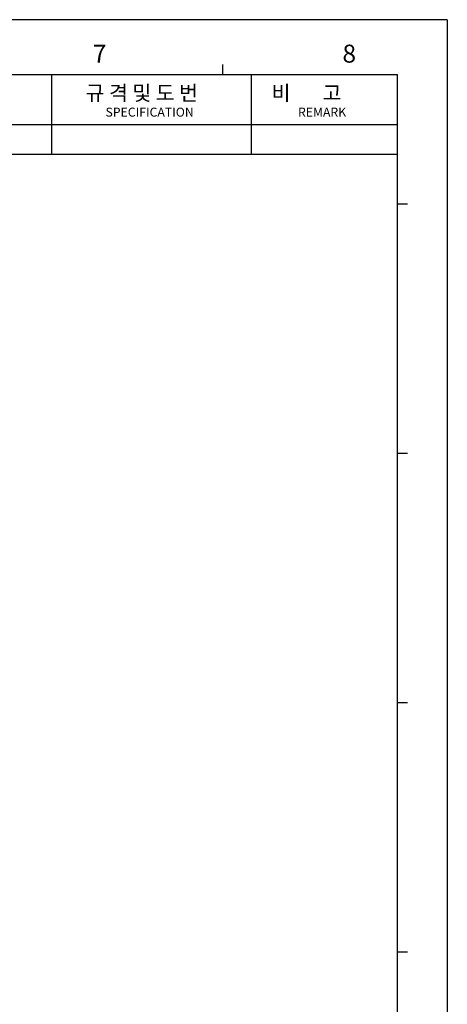
# Model space of a CAD drawing. Units: millimetres. Extents: x 261 to 1449, y 321 to 1162.
# Drawn here: x 1207 to 1449, y 603 to 1162 of the extents above; entities that cross this region are included whole.
import ezdxf

# ---------------------------------------------------------------- set-up
doc = ezdxf.new("R2010")
doc.units = ezdxf.units.MM
doc.layers.get('0').update_dxf_attribs({"lineweight": 25})
doc.layers.add('AM_0', color=7, linetype='Continuous', lineweight=25)
doc.styles.add('WHGTXT', font='simplex', dxfattribs={"bigfont": 'whgtxt'})

# ---------------------------------------------------------------- blocks, each defined once
blk = doc.blocks.new('A3_format_v2')
at = {"linetype": 'Continuous'}
blk.add_line((420, 297), (0, 297), dxfattribs=at)
for p, q in [((420, 297), (420, 0)), ((375, 288), (375, 286)), ((25, 286), (410, 286)), ((340.8, 270), (340.8, 286)), ((380.8, 270), (380.8, 286)), ((410, 10), (410, 286)), ((230.8, 276), (410, 276)), ((230.8, 270), (410, 270)), ((412, 260), (410, 260)), ((412, 210), (410, 210)), ((412, 160), (410, 160)), ((412, 110), (410, 110))]:
    blk.add_line(p, q)
at = {"style": 'WHGTXT'}
for s, height, p in [('7', 3.6, (349, 288.39)), ('8', 3.6, (399, 288.39)), ('규 격 및 도 번 ', 3, (347.56, 280.8)), ('비       고', 3, (384.83, 280.8)), ('SPECIFICATION', 1.8, (351.54, 277.56)), ('REMARK', 1.8, (390.1, 277.56))]:
    blk.add_text(s, height=height, dxfattribs=at).set_placement(p)

msp = doc.modelspace()

# ---------------------------------------------------------------- block references
at = {"layer": 'AM_0', "xscale": 2.828429750508431, "yscale": 2.828429750508431, "zscale": 2.828429750508431}
msp.add_blockref('A3_format_v2', (261.02615, 321.46401), dxfattribs=at)

doc.saveas('drawing.dxf')
